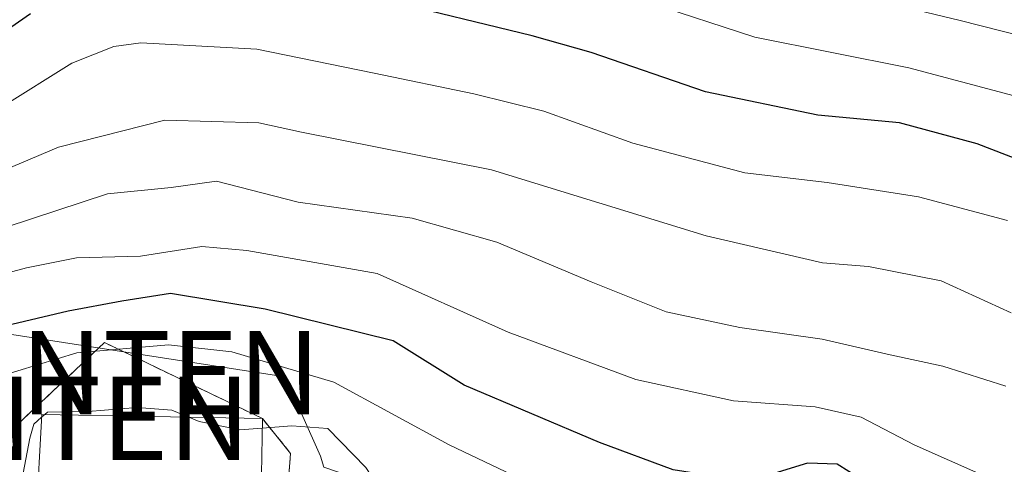
# Model space of a CAD drawing. Units: metres. Extents: x 609820 to 612107, y 4794099 to 4796240.
# Drawn here: x 610633 to 610751, y 4796072 to 4796125 of the extents above; entities that cross this region are included whole.
import ezdxf
from ezdxf.enums import TextEntityAlignment as Align

# ---------------------------------------------------------------- set-up
doc = ezdxf.new("R2010")
doc.units = ezdxf.units.M
doc.header["$MEASUREMENT"] = 0
doc.linetypes.add('TRAZOSX2', pattern=[1.5, 1, -0.5])
doc.layers.get('0').update_dxf_attribs({"lineweight": 5})
for name, color, linetype, lineweight in [('Antena puntual', 7, 'Continuous', 0), ('Curva de nivel maestra', 36, 'Continuous', 30), ('Curva de nivel normal', 36, 'Continuous', 0), ('Edificación', 1, 'Continuous', 13), ('Edificación Cxs', 1, 'Continuous', 13), ('Instalación de telecomunicaciones y medición', 135, 'TRAZOSX2', 0), ('Instalación de telecomunicaciones y medición Cxs', 135, 'Continuous', 0), ('Muro lineal', 1, 'TRAZOSX2', 13), ('Núcleo urbano CxS', 19, 'Continuous', 0), ('Pastizal CxS', 92, 'Continuous', 0)]:
    doc.layers.add(name, color=color, linetype=linetype, lineweight=lineweight)

# ---------------------------------------------------------------- blocks, each defined once
blk = doc.blocks.new('5ANTEN')
blk.add_text('5ANTEN', height=10).set_placement((0, 0), align=Align.MIDDLE_CENTER)

msp = doc.modelspace()

# ---------------------------------------------------------------- linework, layer by layer
at = {"layer": 'Curva de nivel maestra', "color": 36, "linetype": 'Continuous', "lineweight": 30}
for points in [[(610846.38, 4796068.78, 850), (610841.1, 4796071.51, 850), (610833.26, 4796077.18, 850), (610822.19, 4796083.33, 850), (610807.06, 4796090.59, 850), (610793.77, 4796095.69, 850), (610787.59, 4796098.41, 850), (610782.93, 4796099.68, 850), (610775.59, 4796102.27, 850), (610767.92, 4796103.87, 850), (610756.61, 4796107.11, 850), (610747.81, 4796110.5, 850), (610738.52, 4796113.04, 850), (610728.74, 4796113.94, 850), (610715.26, 4796116.74, 850), (610701.6, 4796121.44, 850), (610694.52, 4796123.47, 850), (610676.76, 4796127.79, 850)], [(610634.41, 4796126.1, 850), (610626.41, 4796120.54, 850)], [(610751.97, 4796047.38, 875), (610750.67, 4796051.12, 875), (610750.97, 4796054.27, 875), (610749.5, 4796056.61, 875), (610744.16, 4796061.54, 875), (610741.2, 4796064.58, 875), (610737.49, 4796066.91, 875), (610733.85, 4796070.41, 875), (610731.07, 4796072.16, 875), (610727.51, 4796072.26, 875), (610723.48, 4796071.03, 875), (610718.32, 4796070.4, 875), (610711.39, 4796071.49, 875), (610702.57, 4796074.74, 875), (610686.39, 4796081.62, 875), (610677.88, 4796086.92, 875), (610662.54, 4796090.71, 875), (610651.2, 4796092.59, 875), (610645.35, 4796091.69, 875), (610638.94, 4796090.46, 875), (610629.94, 4796088.36, 875)]]:
    msp.add_polyline3d(points, dxfattribs=at)
at = {"layer": 'Curva de nivel normal', "color": 36, "linetype": 'Continuous', "lineweight": 0}
for points in [[(610849.19, 4796105.92, 840), (610838.14, 4796109.2, 840), (610824.34, 4796110.41, 840), (610805.43, 4796111.41, 840), (610785.98, 4796116.06, 840), (610766.4, 4796120.04, 840), (610745.61, 4796125.32, 840), (610724.16, 4796130.52, 840)], [(610708.46, 4796127.46, 845), (610721.2, 4796123.29, 845), (610739.64, 4796119.62, 845), (610752.27, 4796116.27, 845), (610759.38, 4796113.77, 845), (610772.46, 4796110.53, 845), (610790.58, 4796106.7, 845), (610806.25, 4796101.1, 845), (610815.67, 4796098.46, 845), (610824.93, 4796096.58, 845), (610835.96, 4796092.92, 845), (610841.76, 4796090.46, 845), (610847.44, 4796088.77, 845)], [(610630.94, 4796114.91, 855), (610639.37, 4796120.16, 855), (610644.41, 4796122.19, 855), (610647.65, 4796122.6, 855), (610661.52, 4796121.86, 855), (610675.6, 4796118.98, 855), (610687.53, 4796116.52, 855), (610695.93, 4796114.43, 855), (610706.56, 4796110.61, 855), (610720.01, 4796107.04, 855), (610729.86, 4796105.9, 855), (610740.79, 4796104.17, 855), (610751.47, 4796101.32, 855)], [(610751.9, 4796090.29, 860), (610743.5, 4796094.12, 860), (610734.82, 4796095.82, 860), (610729.31, 4796096.27, 860), (610715.34, 4796099.48, 860), (610689.65, 4796107.41, 860), (610666.87, 4796111.9, 860), (610661.79, 4796113.03, 860), (610650.5, 4796113.35, 860), (610637.8, 4796110.11, 860), (610629.93, 4796106.79, 860)], [(610751.27, 4796081.48, 865), (610743.7, 4796083.89, 865), (610737.41, 4796085.25, 865), (610729.26, 4796087.14, 865), (610719.38, 4796088.5, 865), (610710.55, 4796090.38, 865), (610701.6, 4796093.99, 865), (610690.27, 4796098.74, 865), (610680.14, 4796101.62, 865), (610666.48, 4796103.52, 865), (610656.69, 4796106.05, 865), (610651.28, 4796105.3, 865), (610643.65, 4796104.52, 865), (610631.5, 4796100.53, 865)], [(610753.68, 4796066.96, 870), (610748.72, 4796070.73, 870), (610740.29, 4796074.46, 870), (610733.92, 4796077.77, 870), (610728.4, 4796079.02, 870), (610718.62, 4796079.73, 870), (610706.94, 4796082.31, 870), (610691.66, 4796087.94, 870), (610675.94, 4796094.98, 870), (610660.34, 4796097.73, 870), (610654.93, 4796098.2, 870), (610647.61, 4796097.05, 870), (610639.94, 4796096.88, 870), (610633.94, 4796095.67, 870), (610629, 4796094.36, 870)], [(610751.9, 4796035.71, 880), (610747.22, 4796038.8, 880), (610742.76, 4796042.28, 880), (610737.5, 4796044.74, 880), (610726.47, 4796048.18, 880), (610723.6, 4796049.6, 880), (610719.76, 4796053.12, 880), (610715.77, 4796059.62, 880), (610711.99, 4796062.75, 880), (610702.98, 4796067.1, 880), (610696.38, 4796068.85, 880), (610684.59, 4796074.47, 880), (610670.76, 4796081.98, 880), (610658.56, 4796085.59, 880), (610650.94, 4796086.44, 880), (610639.96, 4796085.49, 880), (610630.52, 4796082.62, 880)], [(610653.39, 4796077.77, 885), (610651.36, 4796078.62, 885), (610647.2, 4796078.93, 885), (610641.33, 4796078.44, 885), (610636.45, 4796078.37, 885), (610636.13, 4796078.08, 885)], [(610635.76, 4796077.76, 885), (610634.84, 4796076.95, 885), (610634.35, 4796075.27, 885), (610632.72, 4796066.67, 885), (610629.53, 4796058.06, 885), (610626.98, 4796047.28, 885), (610625.9, 4796035.5, 885), (610624.81, 4796027.07, 885), (610627.28, 4796021.32, 885), (610629.75, 4796018.66, 885), (610631.64, 4796016.16, 885), (610633.52, 4796014.16, 885), (610635.17, 4796011.14, 885), (610639.04, 4796006.38, 885), (610643.18, 4796004.9, 885), (610653.61, 4796005.48, 885), (610664.64, 4796005.53, 885), (610671.07, 4796004.85, 885), (610673.67, 4796003.66, 885), (610675.75, 4796001.21, 885), (610678.04, 4795999.76, 885), (610681.6, 4795998.48, 885)], [(610636.13, 4796078.08, 885), (610635.76, 4796077.76, 885)], [(610662.19, 4796076.47, 885), (610659.52, 4796076.25, 885), (610654.61, 4796077.26, 885), (610653.39, 4796077.77, 885)], [(610679.02, 4796064.95, 885), (610674.59, 4796071.74, 885), (610670.04, 4796076.41, 885), (610665.72, 4796076.75, 885), (610662.19, 4796076.47, 885)]]:
    msp.add_polyline3d(points, dxfattribs=at)
at = {"layer": 'Edificación', "color": 1, "linetype": 'Continuous', "lineweight": 13}
msp.add_polyline3d([(610662.21, 4796077.61, 884.21), (610661.96, 4796064.21, 888.9), (610635.79, 4796064.68, 886.94), (610635.05, 4796064.69, 886.37), (610635.11, 4796065.81, 885.97), (610635.78, 4796078.09, 884.12), (610662.21, 4796077.61, 884.21)], dxfattribs=at)
at = {"layer": 'Edificación Cxs', "color": 1, "linetype": 'Continuous', "lineweight": 13}
msp.add_polyline3d([(610662.21, 4796077.61, 884.21), (610661.96, 4796064.21, 888.9), (610635.79, 4796064.68, 886.94), (610635.05, 4796064.69, 886.37), (610635.11, 4796065.81, 885.97), (610635.78, 4796078.09, 884.12), (610662.21, 4796077.61, 884.21)], close=True, dxfattribs=at)
at = {"layer": 'Instalación de telecomunicaciones y medición', "color": 135, "linetype": 'TRAZOSX2', "lineweight": 0}
msp.add_polyline3d([(610647.8, 4796048.09, 897.27), (610659.23, 4796056.41, 892.96), (610665.24, 4796064.47, 887.33), (610665.28, 4796069.39, 886.38), (610665.3, 4796069.89, 886.36), (610665.46, 4796071.84, 886.31), (610665.58, 4796073.44, 886.27), (610662.21, 4796077.61, 884.21), (610643.28, 4796086.72, 878.86), (610630.78, 4796074.93, 881.3), (610630.67, 4796064.18, 883.3), (610642.81, 4796048.71, 896.72), (610647.8, 4796048.09, 897.27)], dxfattribs=at)
at = {"layer": 'Instalación de telecomunicaciones y medición Cxs', "color": 135, "linetype": 'Continuous', "lineweight": 0}
msp.add_polyline3d([(610647.8, 4796048.09, 897.27), (610642.81, 4796048.71, 896.72), (610630.67, 4796064.18, 883.3), (610630.78, 4796074.93, 881.3), (610643.28, 4796086.72, 878.86), (610662.21, 4796077.61, 884.21), (610665.58, 4796073.44, 886.27), (610665.46, 4796071.84, 886.31), (610665.3, 4796069.89, 886.36), (610665.28, 4796069.39, 886.38), (610665.24, 4796064.47, 887.33), (610659.23, 4796056.41, 892.96), (610647.8, 4796048.09, 897.27)], close=True, dxfattribs=at)
at = {"layer": 'Muro lineal', "color": 1, "linetype": 'TRAZOSX2', "lineweight": 13}
msp.add_polyline3d([(610643.28, 4796086.72, 878.86), (610630.78, 4796074.93, 881.3), (610630.67, 4796064.18, 883.3), (610642.81, 4796048.71, 896.72), (610647.8, 4796048.09, 897.27), (610659.23, 4796056.41, 892.96), (610665.24, 4796064.47, 887.33), (610665.28, 4796069.39, 886.38), (610665.3, 4796069.89, 886.36), (610665.46, 4796071.84, 886.31), (610665.58, 4796073.44, 886.27), (610662.21, 4796077.61, 884.21)], dxfattribs=at)
at = {"layer": 'Núcleo urbano CxS', "color": 19, "linetype": 'Continuous', "lineweight": 0}
msp.add_polyline3d([(610626.48, 4796088.55, 878.44), (610664.93, 4796082.61, 884.27), (610669.16, 4796073.09, 885.99), (610669.57, 4796071.8, 886.12)], dxfattribs=at)
msp.add_polyline3d([(610626.48, 4796088.55, 878.44), (610664.93, 4796082.61, 884.27), (610669.16, 4796073.09, 885.99), (610669.57, 4796071.8, 886.12)], dxfattribs=at)
at = {"layer": 'Pastizal CxS', "color": 92, "linetype": 'Continuous', "lineweight": 0}
for points in [[(610854.36, 4796065.25, 849.54), (610840.51, 4796062.16, 852.59), (610834.7, 4796061.01, 854.4), (610825.02, 4796059.51, 856.96), (610813.08, 4796057.95, 859.75), (610768.45, 4796052.24, 870.82), (610755.21, 4796050.82, 874.44), (610747.19, 4796050.13, 876.68), (610738.11, 4796050.52, 878.19), (610728.81, 4796051.51, 879.16), (610727.13, 4796051.88, 879.31), (610717.82, 4796054.87, 880.19), (610708.03, 4796058.34, 881.59), (610684.51, 4796066.68, 884.47), (610684.5, 4796066.68, 884.47), (610678.59, 4796068.7, 884.65), (610669.57, 4796071.8, 886.12), (610669.16, 4796073.09, 885.99), (610664.93, 4796082.61, 884.27), (610626.48, 4796088.55, 878.44), (610624.18, 4796096.37, 871.97), (610615.18, 4796106.43, 863.42), (610600.9, 4796118.6, 850.31), (610586.61, 4796135.53, 825.37)], [(610626.48, 4796088.55, 878.44), (610664.93, 4796082.61, 884.27), (610669.16, 4796073.09, 885.99), (610669.57, 4796071.8, 886.12)]]:
    msp.add_polyline3d(points, dxfattribs=at)

# ---------------------------------------------------------------- block references
at = {"layer": 'Antena puntual', "linetype": 'Continuous', "lineweight": 0}
for p in [(610643.25, 4796083.1, 882.63), (610634.88, 4796077.64, 883.79)]:
    msp.add_blockref('5ANTEN', p, dxfattribs=at)

doc.saveas('drawing.dxf')
